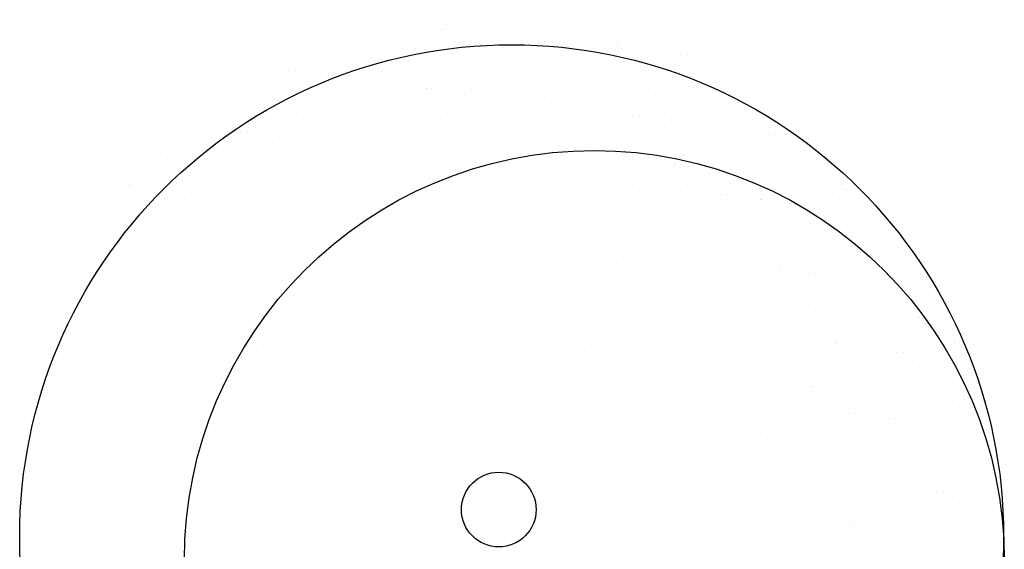
# Model space of a CAD drawing. Extents: x 2288615 to 4597412, y 5032172 to 10071280.
# Drawn here: x 2297609 to 2297619, y 5032842 to 5032847 of the extents above; entities that cross this region are included whole.
import ezdxf

# ---------------------------------------------------------------- set-up
doc = ezdxf.new("R2010")
doc.units = 0
doc.header["$MEASUREMENT"] = 0
doc.linetypes.add('C', pattern=[10, 5, 5])
for name, color, linetype in [('0_PROGETTO', 2, 'CONTINUOUS'), ('5F6', 12, 'C'), ('PROGETTO', 132, 'CONTINUOUS')]:
    doc.layers.add(name, color=color, linetype=linetype)

msp = doc.modelspace()

# ---------------------------------------------------------------- linework, layer by layer
at = {"layer": '0_PROGETTO', "color": 0, "linetype": 'ByBlock'}
msp.add_circle((2297614.1116, 5032841.9915, 7.45), 0.3643, dxfattribs=at)
at = {"layer": '5F6', "color": 0, "linetype": 'ByBlock'}
msp.add_circle((2297615.0437, 5032841.4955, 23.29), 4, dxfattribs=at)
at = {"layer": 'PROGETTO', "color": 0, "lineweight": -2}
for p, q in [((2297613.2713, 5032846.7719, 7.45), (2297613.2713, 5032846.7719, 7.45)), ((2297613.5964, 5032846.7293, 7.45), (2297613.5964, 5032846.7293, 7.45)), ((2297614.581, 5032846.7583, 7.45), (2297614.581, 5032846.7583, 7.45)), ((2297612.7684, 5032846.6184, 7.45), (2297612.7684, 5032846.6184, 7.45)), ((2297613.5676, 5032846.6748, 7.45), (2297613.5676, 5032846.6748, 7.45)), ((2297613.8806, 5032846.692, 7.45), (2297613.8806, 5032846.692, 7.45)), ((2297613.9408, 5032846.6841, 7.45), (2297613.9408, 5032846.6841, 7.45)), ((2297613.9652, 5032846.6176, 7.45), (2297613.9652, 5032846.6176, 7.45)), ((2297614.266, 5032846.6415, 7.45), (2297614.266, 5032846.6415, 7.45)), ((2297615.162, 5032846.6169, 7.45), (2297615.162, 5032846.6169, 7.45)), ((2297615.3492, 5032846.6169, 7.45), (2297615.3492, 5032846.6169, 7.45)), ((2297612.5542, 5032846.5912, 7.45), (2297612.5542, 5032846.5912, 7.45)), ((2297613.1604, 5032846.5961, 7.45), (2297613.1604, 5032846.5961, 7.45)), ((2297613.5106, 5032846.5096, 7.45), (2297613.5106, 5032846.5096, 7.45)), ((2297613.5601, 5032846.5982, 7.45), (2297613.5601, 5032846.5982, 7.45)), ((2297613.9473, 5032846.529, 7.45), (2297613.9473, 5032846.529, 7.45)), ((2297614.0687, 5032846.5343, 7.45), (2297614.0687, 5032846.5343, 7.45)), ((2297614.3358, 5032846.5334, 7.45), (2297614.3358, 5032846.5334, 7.45)), ((2297614.3572, 5032846.5954, 7.45), (2297614.3572, 5032846.5954, 7.45)), ((2297614.5501, 5032846.6043, 7.45), (2297614.5501, 5032846.6043, 7.45)), ((2297614.6103, 5032846.5964, 7.45), (2297614.6103, 5032846.5964, 7.45)), ((2297614.6389, 5032846.5595, 7.45), (2297614.6389, 5032846.5595, 7.45)), ((2297614.7569, 5032846.5974, 7.45), (2297614.7569, 5032846.5974, 7.45)), ((2297614.9355, 5032846.5538, 7.45), (2297614.9355, 5032846.5538, 7.45)), ((2297615.0757, 5032846.5789, 7.45), (2297615.0757, 5032846.5789, 7.45)), ((2297615.197, 5032846.5842, 7.45), (2297615.197, 5032846.5842, 7.45)), ((2297615.2196, 5032846.5165, 7.45), (2297615.2196, 5032846.5165, 7.45)), ((2297615.2552, 5032846.5307, 7.45), (2297615.2552, 5032846.5307, 7.45)), ((2297615.554, 5032846.5946, 7.45), (2297615.554, 5032846.5946, 7.45)), ((2297612.3822, 5032846.4597, 7.45), (2297612.3822, 5032846.4597, 7.45)), ((2297612.819, 5032846.479, 7.45), (2297612.819, 5032846.479, 7.45)), ((2297612.9403, 5032846.4844, 7.45), (2297612.9403, 5032846.4844, 7.45)), ((2297613.3224, 5032846.4498, 7.45), (2297613.3224, 5032846.4498, 7.45)), ((2297614.2418, 5032846.4472, 7.45), (2297614.2418, 5032846.4472, 7.45)), ((2297615.2799, 5032846.5086, 7.45), (2297615.2799, 5032846.5086, 7.45)), ((2297615.605, 5032846.466, 7.45), (2297615.605, 5032846.466, 7.45)), ((2297615.8892, 5032846.4288, 7.45), (2297615.8892, 5032846.4288, 7.45)), ((2297615.9494, 5032846.4209, 7.45), (2297615.9494, 5032846.4209, 7.45)), ((2297612.309, 5032846.3663, 7.45), (2297612.309, 5032846.3663, 7.45)), ((2297613.2285, 5032846.3636, 7.45), (2297613.2285, 5032846.3636, 7.45)), ((2297615.1085, 5032846.3961, 7.45), (2297615.1085, 5032846.3961, 7.45)), ((2297611.8528, 5032846.2447, 7.45), (2297611.8528, 5032846.2447, 7.45)), ((2297612.0661, 5032846.2738, 7.45), (2297612.0661, 5032846.2738, 7.45)), ((2297612.1263, 5032846.2659, 7.45), (2297612.1263, 5032846.2659, 7.45)), ((2297612.2151, 5032846.28, 7.45), (2297612.2151, 5032846.28, 7.45)), ((2297612.2448, 5032846.2224, 7.45), (2297612.2448, 5032846.2224, 7.45)), ((2297612.4514, 5032846.2233, 7.45), (2297612.4514, 5032846.2233, 7.45)), ((2297612.6445, 5032846.2245, 7.45), (2297612.6445, 5032846.2245, 7.45)), ((2297613.0496, 5032846.244, 7.45), (2297613.0496, 5032846.244, 7.45)), ((2297613.0817, 5032846.229, 7.45), (2297613.0817, 5032846.229, 7.45)), ((2297613.4416, 5032846.2217, 7.45), (2297613.4416, 5032846.2217, 7.45)), ((2297613.8413, 5032846.2238, 7.45), (2297613.8413, 5032846.2238, 7.45)), ((2297614.0951, 5032846.3125, 7.45), (2297614.0951, 5032846.3125, 7.45)), ((2297614.2464, 5032846.2432, 7.45), (2297614.2464, 5032846.2432, 7.45)), ((2297615.038, 5032846.223, 7.45), (2297615.038, 5032846.223, 7.45)), ((2297615.4432, 5032846.2425, 7.45), (2297615.4432, 5032846.2425, 7.45)), ((2297615.8767, 5032846.2547, 7.45), (2297615.8767, 5032846.2547, 7.45)), ((2297616.2348, 5032846.2223, 7.45), (2297616.2348, 5032846.2223, 7.45)), ((2297616.277, 5032846.2241, 7.45), (2297616.277, 5032846.2241, 7.45)), ((2297612.0683, 5032846.1454, 7.45), (2297612.0683, 5032846.1454, 7.45)), ((2297612.7356, 5032846.1861, 7.45), (2297612.7356, 5032846.1861, 7.45)), ((2297612.7958, 5032846.1782, 7.45), (2297612.7958, 5032846.1782, 7.45)), ((2297613.1209, 5032846.1356, 7.45), (2297613.1209, 5032846.1356, 7.45)), ((2297614.4571, 5032846.1435, 7.45), (2297614.4571, 5032846.1435, 7.45)), ((2297614.5784, 5032846.1489, 7.45), (2297614.5784, 5032846.1489, 7.45)), ((2297614.6384, 5032846.2209, 7.45), (2297614.6384, 5032846.2209, 7.45)), ((2297614.8633, 5032846.1711, 7.45), (2297614.8633, 5032846.1711, 7.45)), ((2297615.1487, 5032846.1741, 7.45), (2297615.1487, 5032846.1741, 7.45)), ((2297615.5855, 5032846.1935, 7.45), (2297615.5855, 5032846.1935, 7.45)), ((2297615.7068, 5032846.1988, 7.45), (2297615.7068, 5032846.1988, 7.45)), ((2297615.7827, 5032846.1685, 7.45), (2297615.7827, 5032846.1685, 7.45)), ((2297615.8352, 5032846.2202, 7.45), (2297615.8352, 5032846.2202, 7.45)), ((2297612.2004, 5032846.0437, 7.45), (2297612.2004, 5032846.0437, 7.45)), ((2297612.3218, 5032846.0491, 7.45), (2297612.3218, 5032846.0491, 7.45)), ((2297612.892, 5032846.0743, 7.45), (2297612.892, 5032846.0743, 7.45)), ((2297613.3288, 5032846.0936, 7.45), (2297613.3288, 5032846.0936, 7.45)), ((2297613.4051, 5032846.0983, 7.45), (2297613.4051, 5032846.0983, 7.45)), ((2297613.4501, 5032846.099, 7.45), (2297613.4501, 5032846.099, 7.45)), ((2297613.4653, 5032846.0904, 7.45), (2297613.4653, 5032846.0904, 7.45)), ((2297613.7905, 5032846.0478, 7.45), (2297613.7905, 5032846.0478, 7.45)), ((2297613.8499, 5032846.0876, 7.45), (2297613.8499, 5032846.0876, 7.45)), ((2297614.0203, 5032846.1242, 7.45), (2297614.0203, 5032846.1242, 7.45)), ((2297614.7693, 5032846.0849, 7.45), (2297614.7693, 5032846.0849, 7.45)), ((2297615.6359, 5032846.0338, 7.45), (2297615.6359, 5032846.0338, 7.45)), ((2297616.6493, 5032846.1174, 7.45), (2297616.6493, 5032846.1174, 7.45)), ((2297611.7636, 5032846.0244, 7.45), (2297611.7636, 5032846.0244, 7.45)), ((2297612.8365, 5032846.004, 7.45), (2297612.8365, 5032846.004, 7.45)), ((2297613.7559, 5032846.0014, 7.45), (2297613.7559, 5032846.0014, 7.45)), ((2297614.0746, 5032846.0106, 7.45), (2297614.0746, 5032846.0106, 7.45)), ((2297614.1348, 5032846.0027, 7.45), (2297614.1348, 5032846.0027, 7.45)), ((2297614.46, 5032845.9601, 7.45), (2297614.46, 5032845.9601, 7.45)), ((2297614.6225, 5032845.9503, 7.45), (2297614.6225, 5032845.9503, 7.45)), ((2297611.3292, 5032845.8488, 7.45), (2297611.3292, 5032845.8488, 7.45)), ((2297611.7289, 5032845.8508, 7.45), (2297611.7289, 5032845.8508, 7.45)), ((2297611.8231, 5032845.9205, 7.45), (2297611.8231, 5032845.9205, 7.45)), ((2297612.134, 5032845.8703, 7.45), (2297612.134, 5032845.8703, 7.45)), ((2297612.526, 5032845.848, 7.45), (2297612.526, 5032845.848, 7.45)), ((2297612.7425, 5032845.9178, 7.45), (2297612.7425, 5032845.9178, 7.45)), ((2297612.9257, 5032845.8501, 7.45), (2297612.9257, 5032845.8501, 7.45)), ((2297613.3308, 5032845.8695, 7.45), (2297613.3308, 5032845.8695, 7.45)), ((2297613.6091, 5032845.8667, 7.45), (2297613.6091, 5032845.8667, 7.45)), ((2297613.7228, 5032845.8473, 7.45), (2297613.7228, 5032845.8473, 7.45)), ((2297614.1224, 5032845.8493, 7.45), (2297614.1224, 5032845.8493, 7.45)), ((2297614.5276, 5032845.8688, 7.45), (2297614.5276, 5032845.8688, 7.45)), ((2297614.7442, 5032845.9228, 7.45), (2297614.7442, 5032845.9228, 7.45)), ((2297614.8044, 5032845.9149, 7.45), (2297614.8044, 5032845.9149, 7.45)), ((2297614.9196, 5032845.8465, 7.45), (2297614.9196, 5032845.8465, 7.45)), ((2297615.1295, 5032845.8723, 7.45), (2297615.1295, 5032845.8723, 7.45)), ((2297615.3192, 5032845.8486, 7.45), (2297615.3192, 5032845.8486, 7.45)), ((2297615.7244, 5032845.868, 7.45), (2297615.7244, 5032845.868, 7.45)), ((2297616.1164, 5032845.8458, 7.45), (2297616.1164, 5032845.8458, 7.45)), ((2297616.4041, 5032845.8924, 7.45), (2297616.4041, 5032845.8924, 7.45)), ((2297616.516, 5032845.8478, 7.45), (2297616.516, 5032845.8478, 7.45)), ((2297616.7868, 5032845.8386, 7.45), (2297616.7868, 5032845.8386, 7.45)), ((2297616.9212, 5032845.8673, 7.45), (2297616.9212, 5032845.8673, 7.45)), ((2297611.7291, 5032845.8342, 7.45), (2297611.7291, 5032845.8342, 7.45)), ((2297612.5957, 5032845.7832, 7.45), (2297612.5957, 5032845.7832, 7.45)), ((2297614.9669, 5032845.7581, 7.45), (2297614.9669, 5032845.7581, 7.45)), ((2297615.0882, 5032845.7635, 7.45), (2297615.0882, 5032845.7635, 7.45)), ((2297615.3907, 5032845.8089, 7.45), (2297615.3907, 5032845.8089, 7.45)), ((2297615.4137, 5032845.8351, 7.45), (2297615.4137, 5032845.8351, 7.45)), ((2297615.4739, 5032845.8272, 7.45), (2297615.4739, 5032845.8272, 7.45)), ((2297615.6585, 5032845.7887, 7.45), (2297615.6585, 5032845.7887, 7.45)), ((2297615.799, 5032845.7846, 7.45), (2297615.799, 5032845.7846, 7.45)), ((2297616.0832, 5032845.7473, 7.45), (2297616.0832, 5032845.7473, 7.45)), ((2297616.0952, 5032845.808, 7.45), (2297616.0952, 5032845.808, 7.45)), ((2297616.2166, 5032845.8134, 7.45), (2297616.2166, 5032845.8134, 7.45)), ((2297616.3102, 5032845.8062, 7.45), (2297616.3102, 5032845.8062, 7.45)), ((2297617.1768, 5032845.7551, 7.45), (2297617.1768, 5032845.7551, 7.45)), ((2297611.3064, 5032845.7173, 7.45), (2297611.3064, 5032845.7173, 7.45)), ((2297611.5824, 5032845.6996, 7.45), (2297611.5824, 5032845.6996, 7.45)), ((2297611.5906, 5032845.6801, 7.45), (2297611.5906, 5032845.6801, 7.45)), ((2297611.6508, 5032845.6722, 7.45), (2297611.6508, 5032845.6722, 7.45)), ((2297614.3773, 5032845.7253, 7.45), (2297614.3773, 5032845.7253, 7.45)), ((2297614.5301, 5032845.7388, 7.45), (2297614.5301, 5032845.7388, 7.45)), ((2297615.2968, 5032845.7227, 7.45), (2297615.2968, 5032845.7227, 7.45)), ((2297616.1434, 5032845.7394, 7.45), (2297616.1434, 5032845.7394, 7.45)), ((2297616.1634, 5032845.6716, 7.45), (2297616.1634, 5032845.6716, 7.45)), ((2297616.4685, 5032845.6968, 7.45), (2297616.4685, 5032845.6968, 7.45)), ((2297616.7527, 5032845.6596, 7.45), (2297616.7527, 5032845.6596, 7.45)), ((2297616.8129, 5032845.6517, 7.45), (2297616.8129, 5032845.6517, 7.45)), ((2297611.1451, 5032845.589, 7.45), (2297611.1451, 5032845.589, 7.45)), ((2297611.5819, 5032845.6084, 7.45), (2297611.5819, 5032845.6084, 7.45)), ((2297611.7032, 5032845.6137, 7.45), (2297611.7032, 5032845.6137, 7.45)), ((2297611.9759, 5032845.6296, 7.45), (2297611.9759, 5032845.6296, 7.45)), ((2297612.2601, 5032845.5924, 7.45), (2297612.2601, 5032845.5924, 7.45)), ((2297612.2734, 5032845.639, 7.45), (2297612.2734, 5032845.639, 7.45)), ((2297614.2834, 5032845.6391, 7.45), (2297614.2834, 5032845.6391, 7.45)), ((2297615.15, 5032845.588, 7.45), (2297615.15, 5032845.588, 7.45)), ((2297617.138, 5032845.6091, 7.45), (2297617.138, 5032845.6091, 7.45)), ((2297610.8133, 5032845.4771, 7.45), (2297610.8133, 5032845.4771, 7.45)), ((2297611.2184, 5032845.4966, 7.45), (2297611.2184, 5032845.4966, 7.45)), ((2297611.3371, 5032845.4747, 7.45), (2297611.3371, 5032845.4747, 7.45)), ((2297611.6104, 5032845.4743, 7.45), (2297611.6104, 5032845.4743, 7.45)), ((2297612.2566, 5032845.472, 7.45), (2297612.2566, 5032845.472, 7.45)), ((2297614.7264, 5032845.5002, 7.45), (2297614.7264, 5032845.5002, 7.45)), ((2297615.2008, 5032845.4721, 7.45), (2297615.2008, 5032845.4721, 7.45)), ((2297615.6004, 5032845.4742, 7.45), (2297615.6004, 5032845.4742, 7.45)), ((2297616.0056, 5032845.4936, 7.45), (2297616.0056, 5032845.4936, 7.45)), ((2297616.3976, 5032845.4713, 7.45), (2297616.3976, 5032845.4713, 7.45)), ((2297616.7972, 5032845.4734, 7.45), (2297616.7972, 5032845.4734, 7.45)), ((2297616.9316, 5032845.5302, 7.45), (2297616.9316, 5032845.5302, 7.45)), ((2297617.2023, 5032845.4929, 7.45), (2297617.2023, 5032845.4929, 7.45)), ((2297617.2966, 5032845.4532, 7.45), (2297617.2966, 5032845.4532, 7.45)), ((2297611.2432, 5032845.3884, 7.45), (2297611.2432, 5032845.3884, 7.45)), ((2297612.4697, 5032845.4003, 7.45), (2297612.4697, 5032845.4003, 7.45)), ((2297613.3433, 5032845.439, 7.45), (2297613.3433, 5032845.439, 7.45)), ((2297613.5859, 5032845.4497, 7.45), (2297613.5859, 5032845.4497, 7.45)), ((2297613.9898, 5032845.3698, 7.45), (2297613.9898, 5032845.3698, 7.45)), ((2297615.4767, 5032845.3727, 7.45), (2297615.4767, 5032845.3727, 7.45)), ((2297615.598, 5032845.3781, 7.45), (2297615.598, 5032845.3781, 7.45)), ((2297615.8242, 5032845.3604, 7.45), (2297615.8242, 5032845.3604, 7.45)), ((2297615.9182, 5032845.4466, 7.45), (2297615.9182, 5032845.4466, 7.45)), ((2297616.1682, 5032845.4033, 7.45), (2297616.1682, 5032845.4033, 7.45)), ((2297616.605, 5032845.4226, 7.45), (2297616.605, 5032845.4226, 7.45)), ((2297616.7263, 5032845.428, 7.45), (2297616.7263, 5032845.428, 7.45)), ((2297616.8376, 5032845.444, 7.45), (2297616.8376, 5032845.444, 7.45)), ((2297616.6909, 5032845.3093, 7.45), (2297616.6909, 5032845.3093, 7.45)), ((2297610.4456, 5032845.1741, 7.45), (2297610.4456, 5032845.1741, 7.45)), ((2297610.5058, 5032845.1663, 7.45), (2297610.5058, 5032845.1663, 7.45)), ((2297610.9633, 5032845.173, 7.45), (2297610.9633, 5032845.173, 7.45)), ((2297611.0846, 5032845.1784, 7.45), (2297611.0846, 5032845.1784, 7.45)), ((2297611.0964, 5032845.2538, 7.45), (2297611.0964, 5032845.2538, 7.45)), ((2297611.963, 5032845.2027, 7.45), (2297611.963, 5032845.2027, 7.45)), ((2297612.0702, 5032845.1648, 7.45), (2297612.0702, 5032845.1648, 7.45)), ((2297615.6775, 5032845.2258, 7.45), (2297615.6775, 5032845.2258, 7.45)), ((2297617.459, 5032845.1679, 7.45), (2297617.459, 5032845.1679, 7.45)), ((2297610.5265, 5032845.1537, 7.45), (2297610.5265, 5032845.1537, 7.45)), ((2297610.6948, 5032845.1006, 7.45), (2297610.6948, 5032845.1006, 7.45)), ((2297610.8309, 5032845.1236, 7.45), (2297610.8309, 5032845.1236, 7.45)), ((2297611.0944, 5032845.1027, 7.45), (2297611.0944, 5032845.1027, 7.45)), ((2297611.1151, 5032845.0864, 7.45), (2297611.1151, 5032845.0864, 7.45)), ((2297611.1753, 5032845.0785, 7.45), (2297611.1753, 5032845.0785, 7.45)), ((2297611.4941, 5032845.1048, 7.45), (2297611.4941, 5032845.1048, 7.45)), ((2297612.3044, 5032845.1437, 7.45), (2297612.3044, 5032845.1437, 7.45)), ((2297612.6386, 5032845.0903, 7.45), (2297612.6386, 5032845.0903, 7.45)), ((2297612.759, 5032845.0745, 7.45), (2297612.759, 5032845.0745, 7.45)), ((2297613.0884, 5032845.0991, 7.45), (2297613.0884, 5032845.0991, 7.45)), ((2297613.8877, 5032845.1033, 7.45), (2297613.8877, 5032845.1033, 7.45)), ((2297614.6979, 5032845.1422, 7.45), (2297614.6979, 5032845.1422, 7.45)), ((2297615.482, 5032845.0977, 7.45), (2297615.482, 5032845.0977, 7.45)), ((2297615.5262, 5032845.087, 7.45), (2297615.5262, 5032845.087, 7.45)), ((2297615.8816, 5032845.0997, 7.45), (2297615.8816, 5032845.0997, 7.45)), ((2297615.993, 5032845.1031, 7.45), (2297615.993, 5032845.1031, 7.45)), ((2297616.2867, 5032845.1192, 7.45), (2297616.2867, 5032845.1192, 7.45)), ((2297616.4456, 5032845.0844, 7.45), (2297616.4456, 5032845.0844, 7.45)), ((2297616.6787, 5032845.0969, 7.45), (2297616.6787, 5032845.0969, 7.45)), ((2297617.0784, 5032845.099, 7.45), (2297617.0784, 5032845.099, 7.45)), ((2297617.3651, 5032845.0817, 7.45), (2297617.3651, 5032845.0817, 7.45)), ((2297617.4835, 5032845.1184, 7.45), (2297617.4835, 5032845.1184, 7.45)), ((2297610.8512, 5032845.0289, 7.45), (2297610.8512, 5032845.0289, 7.45)), ((2297613.4092, 5032844.9893, 7.45), (2297613.4092, 5032844.9893, 7.45)), ((2297616.1078, 5032844.9927, 7.45), (2297616.1078, 5032844.9927, 7.45)), ((2297616.2772, 5032845.0659, 7.45), (2297616.2772, 5032845.0659, 7.45)), ((2297616.3374, 5032845.058, 7.45), (2297616.3374, 5032845.058, 7.45)), ((2297616.3517, 5032844.9982, 7.45), (2297616.3517, 5032844.9982, 7.45)), ((2297616.6625, 5032845.0154, 7.45), (2297616.6625, 5032845.0154, 7.45)), ((2297616.678, 5032845.0179, 7.45), (2297616.678, 5032845.0179, 7.45)), ((2297616.9467, 5032844.9781, 7.45), (2297616.9467, 5032844.9781, 7.45)), ((2297617.1148, 5032845.0372, 7.45), (2297617.1148, 5032845.0372, 7.45)), ((2297617.2361, 5032845.0426, 7.45), (2297617.2361, 5032845.0426, 7.45)), ((2297617.8063, 5032845.0678, 7.45), (2297617.8063, 5032845.0678, 7.45)), ((2297610.7572, 5032844.9426, 7.45), (2297610.7572, 5032844.9426, 7.45)), ((2297613.4994, 5032844.9199, 7.45), (2297613.4994, 5032844.9199, 7.45)), ((2297613.9776, 5032844.9148, 7.45), (2297613.9776, 5032844.9148, 7.45)), ((2297614.098, 5032844.899, 7.45), (2297614.098, 5032844.899, 7.45)), ((2297615.3383, 5032844.9146, 7.45), (2297615.3383, 5032844.9146, 7.45)), ((2297617.0069, 5032844.9702, 7.45), (2297617.0069, 5032844.9702, 7.45)), ((2297617.2183, 5032844.9471, 7.45), (2297617.2183, 5032844.9471, 7.45)), ((2297617.332, 5032844.9276, 7.45), (2297617.332, 5032844.9276, 7.45)), ((2297617.6162, 5032844.8904, 7.45), (2297617.6162, 5032844.8904, 7.45)), ((2297617.6764, 5032844.8825, 7.45), (2297617.6764, 5032844.8825, 7.45)), ((2297610.6105, 5032844.808, 7.45), (2297610.6105, 5032844.808, 7.45)), ((2297614.7482, 5032844.8138, 7.45), (2297614.7482, 5032844.8138, 7.45)), ((2297616.2049, 5032844.8635, 7.45), (2297616.2049, 5032844.8635, 7.45)), ((2297617.9865, 5032844.8057, 7.45), (2297617.9865, 5032844.8057, 7.45)), ((2297618.0016, 5032844.8399, 7.45), (2297618.0016, 5032844.8399, 7.45)), ((2297610.1788, 5032844.729, 7.45), (2297610.1788, 5032844.729, 7.45)), ((2297610.3447, 5032844.7377, 7.45), (2297610.3447, 5032844.7377, 7.45)), ((2297610.4661, 5032844.743, 7.45), (2297610.4661, 5032844.743, 7.45)), ((2297610.584, 5032844.7485, 7.45), (2297610.584, 5032844.7485, 7.45)), ((2297611.4726, 5032844.7528, 7.45), (2297611.4726, 5032844.7528, 7.45)), ((2297613.3115, 5032844.7475, 7.45), (2297613.3115, 5032844.7475, 7.45)), ((2297615.3166, 5032844.7393, 7.45), (2297615.3166, 5032844.7393, 7.45)), ((2297615.437, 5032844.7235, 7.45), (2297615.437, 5032844.7235, 7.45)), ((2297615.746, 5032844.7294, 7.45), (2297615.746, 5032844.7294, 7.45)), ((2297616.5679, 5032844.7447, 7.45), (2297616.5679, 5032844.7447, 7.45)), ((2297616.9599, 5032844.7225, 7.45), (2297616.9599, 5032844.7225, 7.45)), ((2297616.9731, 5032844.7221, 7.45), (2297616.9731, 5032844.7221, 7.45)), ((2297617.3596, 5032844.7245, 7.45), (2297617.3596, 5032844.7245, 7.45)), ((2297617.7647, 5032844.744, 7.45), (2297617.7647, 5032844.744, 7.45)), ((2297617.8925, 5032844.7195, 7.45), (2297617.8925, 5032844.7195, 7.45)), ((2297613.4893, 5032844.6295, 7.45), (2297613.4893, 5032844.6295, 7.45)), ((2297614.3628, 5032844.6682, 7.45), (2297614.3628, 5032844.6682, 7.45)), ((2297614.6055, 5032844.6789, 7.45), (2297614.6055, 5032844.6789, 7.45)), ((2297615.0447, 5032844.6453, 7.45), (2297615.0447, 5032844.6453, 7.45)), ((2297616.0873, 5032844.6383, 7.45), (2297616.0873, 5032844.6383, 7.45)), ((2297616.4962, 5032844.6019, 7.45), (2297616.4962, 5032844.6019, 7.45)), ((2297616.6175, 5032844.6072, 7.45), (2297616.6175, 5032844.6072, 7.45)), ((2297616.8791, 5032844.6359, 7.45), (2297616.8791, 5032844.6359, 7.45)), ((2297617.1878, 5032844.6325, 7.45), (2297617.1878, 5032844.6325, 7.45)), ((2297617.6246, 5032844.6518, 7.45), (2297617.6246, 5032844.6518, 7.45)), ((2297617.7459, 5032844.6572, 7.45), (2297617.7459, 5032844.6572, 7.45)), ((2297610.0303, 5032844.5725, 7.45), (2297610.0303, 5032844.5725, 7.45)), ((2297610.2713, 5032844.4968, 7.45), (2297610.2713, 5032844.4968, 7.45)), ((2297610.3554, 5032844.5299, 7.45), (2297610.3554, 5032844.5299, 7.45)), ((2297610.3653, 5032844.5831, 7.45), (2297610.3653, 5032844.5831, 7.45)), ((2297611.2326, 5032844.5297, 7.45), (2297611.2326, 5032844.5297, 7.45)), ((2297611.2847, 5032844.5804, 7.45), (2297611.2847, 5032844.5804, 7.45)), ((2297612.1062, 5032844.5683, 7.45), (2297612.1062, 5032844.5683, 7.45)), ((2297612.3488, 5032844.5791, 7.45), (2297612.3488, 5032844.5791, 7.45)), ((2297616.7324, 5032844.5013, 7.45), (2297616.7324, 5032844.5013, 7.45)), ((2297617.7458, 5032844.5849, 7.45), (2297617.7458, 5032844.5849, 7.45)), ((2297610.4732, 5032844.3963, 7.45), (2297610.4732, 5032844.3963, 7.45)), ((2297613.018, 5032844.4782, 7.45), (2297613.018, 5032844.4782, 7.45)), ((2297609.8475, 5032844.3077, 7.45), (2297609.8475, 5032844.3077, 7.45)), ((2297610.0604, 5032844.3525, 7.45), (2297610.0604, 5032844.3525, 7.45)), ((2297610.1245, 5032844.3622, 7.45), (2297610.1245, 5032844.3622, 7.45)), ((2297610.9912, 5032844.3111, 7.45), (2297610.9912, 5032844.3111, 7.45)), ((2297611.2572, 5032844.3518, 7.45), (2297611.2572, 5032844.3518, 7.45)), ((2297612.0565, 5032844.3559, 7.45), (2297612.0565, 5032844.3559, 7.45)), ((2297612.8667, 5032844.3948, 7.45), (2297612.8667, 5032844.3948, 7.45)), ((2297613.6508, 5032844.3503, 7.45), (2297613.6508, 5032844.3503, 7.45)), ((2297614.4501, 5032844.3544, 7.45), (2297614.4501, 5032844.3544, 7.45)), ((2297615.2603, 5032844.3933, 7.45), (2297615.2603, 5032844.3933, 7.45)), ((2297616.0443, 5032844.3488, 7.45), (2297616.0443, 5032844.3488, 7.45)), ((2297616.5811, 5032844.3626, 7.45), (2297616.5811, 5032844.3626, 7.45)), ((2297616.8491, 5032844.3703, 7.45), (2297616.8491, 5032844.3703, 7.45)), ((2297616.8565, 5032844.3339, 7.45), (2297616.8565, 5032844.3339, 7.45)), ((2297617.2411, 5032844.348, 7.45), (2297617.2411, 5032844.348, 7.45)), ((2297617.5006, 5032844.3599, 7.45), (2297617.5006, 5032844.3599, 7.45)), ((2297617.6408, 5032844.3501, 7.45), (2297617.6408, 5032844.3501, 7.45)), ((2297618.0459, 5032844.3696, 7.45), (2297618.0459, 5032844.3696, 7.45)), ((2297617.006, 5032844.2165, 7.45), (2297617.006, 5032844.2165, 7.45)), ((2297617.1273, 5032844.2218, 7.45), (2297617.1273, 5032844.2218, 7.45)), ((2297617.1407, 5032844.2967, 7.45), (2297617.1407, 5032844.2967, 7.45)), ((2297617.2009, 5032844.2888, 7.45), (2297617.2009, 5032844.2888, 7.45)), ((2297617.4066, 5032844.2737, 7.45), (2297617.4066, 5032844.2737, 7.45)), ((2297617.5261, 5032844.2462, 7.45), (2297617.5261, 5032844.2462, 7.45)), ((2297617.6976, 5032844.247, 7.45), (2297617.6976, 5032844.247, 7.45)), ((2297617.8102, 5032844.2089, 7.45), (2297617.8102, 5032844.2089, 7.45)), ((2297618.1343, 5032844.2664, 7.45), (2297618.1343, 5032844.2664, 7.45)), ((2297618.2557, 5032844.2717, 7.45), (2297618.2557, 5032844.2717, 7.45)), ((2297618.2732, 5032844.2226, 7.45), (2297618.2732, 5032844.2226, 7.45)), ((2297609.8793, 5032844.1373, 7.45), (2297609.8793, 5032844.1373, 7.45)), ((2297614.5543, 5032844.1954, 7.45), (2297614.5543, 5032844.1954, 7.45)), ((2297616.3932, 5032844.1901, 7.45), (2297616.3932, 5032844.1901, 7.45)), ((2297617.2598, 5032844.1391, 7.45), (2297617.2598, 5032844.1391, 7.45)), ((2297617.8704, 5032844.201, 7.45), (2297617.8704, 5032844.201, 7.45)), ((2297618.1956, 5032844.1584, 7.45), (2297618.1956, 5032844.1584, 7.45)), ((2297609.7854, 5032844.051, 7.45), (2297609.7854, 5032844.051, 7.45)), ((2297610.3485, 5032844.0784, 7.45), (2297610.3485, 5032844.0784, 7.45)), ((2297610.469, 5032844.0626, 7.45), (2297610.469, 5032844.0626, 7.45)), ((2297612.5275, 5032844.0283, 7.45), (2297612.5275, 5032844.0283, 7.45)), ((2297614.3664, 5032844.023, 7.45), (2297614.3664, 5032844.023, 7.45)), ((2297609.8799, 5032843.9362, 7.45), (2297609.8799, 5032843.9362, 7.45)), ((2297609.9496, 5032844.0003, 7.45), (2297609.9496, 5032844.0003, 7.45)), ((2297611.1192, 5032843.9774, 7.45), (2297611.1192, 5032843.9774, 7.45)), ((2297616.0997, 5032843.9209, 7.45), (2297616.0997, 5032843.9209, 7.45)), ((2297616.7655, 5032843.9585, 7.45), (2297616.7655, 5032843.9585, 7.45)), ((2297617.1303, 5032843.9959, 7.45), (2297617.1303, 5032843.9959, 7.45)), ((2297617.5223, 5032843.9736, 7.45), (2297617.5223, 5032843.9736, 7.45)), ((2297617.922, 5032843.9757, 7.45), (2297617.922, 5032843.9757, 7.45)), ((2297618.028, 5032843.9977, 7.45), (2297618.028, 5032843.9977, 7.45)), ((2297618.3271, 5032843.9951, 7.45), (2297618.3271, 5032843.9951, 7.45)), ((2297609.7992, 5032843.8976, 7.45), (2297609.7992, 5032843.8976, 7.45)), ((2297610.5007, 5032843.8612, 7.45), (2297610.5007, 5032843.8612, 7.45)), ((2297611.6876, 5032843.9029, 7.45), (2297611.6876, 5032843.9029, 7.45)), ((2297611.808, 5032843.8871, 7.45), (2297611.808, 5032843.8871, 7.45)), ((2297612.3396, 5032843.8559, 7.45), (2297612.3396, 5032843.8559, 7.45)), ((2297614.5088, 5032843.8587, 7.45), (2297614.5088, 5032843.8587, 7.45)), ((2297615.3824, 5032843.8973, 7.45), (2297615.3824, 5032843.8973, 7.45)), ((2297615.625, 5032843.9081, 7.45), (2297615.625, 5032843.9081, 7.45)), ((2297617.5158, 5032843.831, 7.45), (2297617.5158, 5032843.831, 7.45)), ((2297617.6371, 5032843.8364, 7.45), (2297617.6371, 5032843.8364, 7.45)), ((2297617.934, 5032843.9115, 7.45), (2297617.934, 5032843.9115, 7.45)), ((2297618.2073, 5032843.8616, 7.45), (2297618.2073, 5032843.8616, 7.45)), ((2297612.2522, 5032843.7588, 7.45), (2297612.2522, 5032843.7588, 7.45)), ((2297612.4582, 5032843.8019, 7.45), (2297612.4582, 5032843.8019, 7.45)), ((2297613.0266, 5032843.7274, 7.45), (2297613.0266, 5032843.7274, 7.45)), ((2297613.1257, 5032843.7975, 7.45), (2297613.1257, 5032843.7975, 7.45)), ((2297613.3684, 5032843.8082, 7.45), (2297613.3684, 5032843.8082, 7.45)), ((2297614.0729, 5032843.7537, 7.45), (2297614.0729, 5032843.7537, 7.45)), ((2297617.7873, 5032843.7768, 7.45), (2297617.7873, 5032843.7768, 7.45)), ((2297609.9955, 5032843.659, 7.45), (2297609.9955, 5032843.659, 7.45)), ((2297610.3128, 5032843.6888, 7.45), (2297610.3128, 5032843.6888, 7.45)), ((2297610.869, 5032843.6976, 7.45), (2297610.869, 5032843.6976, 7.45)), ((2297611.0355, 5032843.6474, 7.45), (2297611.0355, 5032843.6474, 7.45)), ((2297611.1117, 5032843.7084, 7.45), (2297611.1117, 5032843.7084, 7.45)), ((2297613.147, 5032843.7116, 7.45), (2297613.147, 5032843.7116, 7.45)), ((2297613.4291, 5032843.6459, 7.45), (2297613.4291, 5032843.6459, 7.45)), ((2297615.8227, 5032843.6444, 7.45), (2297615.8227, 5032843.6444, 7.45)), ((2297618.5555, 5032843.6354, 7.45), (2297618.5555, 5032843.6354, 7.45)), ((2297609.8256, 5032843.6065, 7.45), (2297609.8256, 5032843.6065, 7.45)), ((2297610.2253, 5032843.6085, 7.45), (2297610.2253, 5032843.6085, 7.45)), ((2297611.8196, 5032843.6029, 7.45), (2297611.8196, 5032843.6029, 7.45)), ((2297612.0461, 5032843.5866, 7.45), (2297612.0461, 5032843.5866, 7.45)), ((2297612.6189, 5032843.607, 7.45), (2297612.6189, 5032843.607, 7.45)), ((2297613.7973, 5032843.6264, 7.45), (2297613.7973, 5032843.6264, 7.45)), ((2297614.2131, 5032843.6014, 7.45), (2297614.2131, 5032843.6014, 7.45)), ((2297614.3656, 5032843.5519, 7.45), (2297614.3656, 5032843.5519, 7.45)), ((2297614.486, 5032843.5361, 7.45), (2297614.486, 5032843.5361, 7.45)), ((2297615.0125, 5032843.6056, 7.45), (2297615.0125, 5032843.6056, 7.45)), ((2297616.6067, 5032843.5999, 7.45), (2297616.6067, 5032843.5999, 7.45)), ((2297617.3347, 5032843.6152, 7.45), (2297617.3347, 5032843.6152, 7.45)), ((2297617.395, 5032843.6073, 7.45), (2297617.395, 5032843.6073, 7.45)), ((2297617.4115, 5032843.6214, 7.45), (2297617.4115, 5032843.6214, 7.45)), ((2297617.5421, 5032843.5519, 7.45), (2297617.5421, 5032843.5519, 7.45)), ((2297617.7201, 5032843.5647, 7.45), (2297617.7201, 5032843.5647, 7.45)), ((2297617.8035, 5032843.5992, 7.45), (2297617.8035, 5032843.5992, 7.45)), ((2297618.2032, 5032843.6012, 7.45), (2297618.2032, 5032843.6012, 7.45)), ((2297618.4615, 5032843.5492, 7.45), (2297618.4615, 5032843.5492, 7.45)), ((2297618.6083, 5032843.6207, 7.45), (2297618.6083, 5032843.6207, 7.45)), ((2297609.6174, 5032843.4816, 7.45), (2297609.6174, 5032843.4816, 7.45)), ((2297609.7387, 5032843.487, 7.45), (2297609.7387, 5032843.487, 7.45)), ((2297615.1363, 5032843.4509, 7.45), (2297615.1363, 5032843.4509, 7.45)), ((2297615.6092, 5032843.4709, 7.45), (2297615.6092, 5032843.4709, 7.45)), ((2297617.4481, 5032843.4657, 7.45), (2297617.4481, 5032843.4657, 7.45)), ((2297618.0043, 5032843.5275, 7.45), (2297618.0043, 5032843.5275, 7.45)), ((2297618.0256, 5032843.4456, 7.45), (2297618.0256, 5032843.4456, 7.45)), ((2297618.0645, 5032843.5196, 7.45), (2297618.0645, 5032843.5196, 7.45)), ((2297618.1469, 5032843.451, 7.45), (2297618.1469, 5032843.451, 7.45)), ((2297618.3896, 5032843.477, 7.45), (2297618.3896, 5032843.477, 7.45)), ((2297618.6738, 5032843.4397, 7.45), (2297618.6738, 5032843.4397, 7.45)), ((2297618.7171, 5032843.4762, 7.45), (2297618.7171, 5032843.4762, 7.45)), ((2297610.0193, 5032843.4195, 7.45), (2297610.0193, 5032843.4195, 7.45)), ((2297615.7046, 5032843.3764, 7.45), (2297615.7046, 5032843.3764, 7.45)), ((2297615.8251, 5032843.3606, 7.45), (2297615.8251, 5032843.3606, 7.45)), ((2297617.5888, 5032843.4263, 7.45), (2297617.5888, 5032843.4263, 7.45)), ((2297618.3147, 5032843.4146, 7.45), (2297618.3147, 5032843.4146, 7.45)), ((2297618.734, 5032843.4318, 7.45), (2297618.734, 5032843.4318, 7.45)), ((2297609.6886, 5032843.3053, 7.45), (2297609.6886, 5032843.3053, 7.45)), ((2297613.5825, 5032843.3038, 7.45), (2297613.5825, 5032843.3038, 7.45)), ((2297615.4213, 5032843.2985, 7.45), (2297615.4213, 5032843.2985, 7.45)), ((2297616.4753, 5032843.2754, 7.45), (2297616.4753, 5032843.2754, 7.45)), ((2297617.6927, 5032843.247, 7.45), (2297617.6927, 5032843.247, 7.45)), ((2297617.0437, 5032843.2009, 7.45), (2297617.0437, 5032843.2009, 7.45)), ((2297617.1546, 5032843.1964, 7.45), (2297617.1546, 5032843.1964, 7.45)), ((2297617.1641, 5032843.1851, 7.45), (2297617.1641, 5032843.1851, 7.45)), ((2297618.0695, 5032843.1896, 7.45), (2297618.0695, 5032843.1896, 7.45)), ((2297618.0847, 5032843.2247, 7.45), (2297618.0847, 5032843.2247, 7.45)), ((2297618.4844, 5032843.2268, 7.45), (2297618.4844, 5032843.2268, 7.45)), ((2297611.5557, 5032843.1367, 7.45), (2297611.5557, 5032843.1367, 7.45)), ((2297613.3945, 5032843.1314, 7.45), (2297613.3945, 5032843.1314, 7.45)), ((2297615.5284, 5032843.0878, 7.45), (2297615.5284, 5032843.0878, 7.45)), ((2297616.4019, 5032843.1265, 7.45), (2297616.4019, 5032843.1265, 7.45)), ((2297616.6446, 5032843.1372, 7.45), (2297616.6446, 5032843.1372, 7.45)), ((2297617.9756, 5032843.1034, 7.45), (2297617.9756, 5032843.1034, 7.45)), ((2297618.5353, 5032843.0602, 7.45), (2297618.5353, 5032843.0602, 7.45)), ((2297618.6567, 5032843.0656, 7.45), (2297618.6567, 5032843.0656, 7.45)), ((2297618.8422, 5032843.0523, 7.45), (2297618.8422, 5032843.0523, 7.45)), ((2297611.3677, 5032842.9643, 7.45), (2297611.3677, 5032842.9643, 7.45)), ((2297613.2717, 5032842.988, 7.45), (2297613.2717, 5032842.988, 7.45)), ((2297614.1453, 5032843.0267, 7.45), (2297614.1453, 5032843.0267, 7.45)), ((2297614.3879, 5032843.0374, 7.45), (2297614.3879, 5032843.0374, 7.45)), ((2297615.1278, 5032843.0293, 7.45), (2297615.1278, 5032843.0293, 7.45)), ((2297617.5283, 5032843.0156, 7.45), (2297617.5283, 5032843.0156, 7.45)), ((2297617.8288, 5032842.9688, 7.45), (2297617.8288, 5032842.9688, 7.45)), ((2297618.0986, 5032843.0409, 7.45), (2297618.0986, 5032843.0409, 7.45)), ((2297610.7877, 5032842.8597, 7.45), (2297610.7877, 5032842.8597, 7.45)), ((2297611.015, 5032842.8882, 7.45), (2297611.015, 5032842.8882, 7.45)), ((2297612.6467, 5032842.8722, 7.45), (2297612.6467, 5032842.8722, 7.45)), ((2297613.101, 5032842.8621, 7.45), (2297613.101, 5032842.8621, 7.45)), ((2297613.9915, 5032842.8971, 7.45), (2297613.9915, 5032842.8971, 7.45)), ((2297616.3851, 5032842.8956, 7.45), (2297616.3851, 5032842.8956, 7.45)), ((2297617.5288, 5032842.9338, 7.45), (2297617.5288, 5032842.9338, 7.45)), ((2297617.589, 5032842.9259, 7.45), (2297617.589, 5032842.9259, 7.45)), ((2297617.9141, 5032842.8833, 7.45), (2297617.9141, 5032842.8833, 7.45)), ((2297617.9739, 5032842.8726, 7.45), (2297617.9739, 5032842.8726, 7.45)), ((2297609.6319, 5032842.827, 7.45), (2297609.6319, 5032842.827, 7.45)), ((2297609.8745, 5032842.8377, 7.45), (2297609.8745, 5032842.8377, 7.45)), ((2297609.9883, 5032842.8555, 7.45), (2297609.9883, 5032842.8555, 7.45)), ((2297610.1682, 5032842.79, 7.45), (2297610.1682, 5032842.79, 7.45)), ((2297612.3819, 5032842.854, 7.45), (2297612.3819, 5032842.854, 7.45)), ((2297613.1812, 5032842.8582, 7.45), (2297613.1812, 5032842.8582, 7.45)), ((2297614.7755, 5032842.8526, 7.45), (2297614.7755, 5032842.8526, 7.45)), ((2297615.5748, 5032842.8567, 7.45), (2297615.5748, 5032842.8567, 7.45)), ((2297617.1691, 5032842.8511, 7.45), (2297617.1691, 5032842.8511, 7.45)), ((2297617.5688, 5032842.8531, 7.45), (2297617.5688, 5032842.8531, 7.45)), ((2297618.1983, 5032842.846, 7.45), (2297618.1983, 5032842.846, 7.45)), ((2297618.2585, 5032842.8381, 7.45), (2297618.2585, 5032842.8381, 7.45)), ((2297618.3659, 5032842.8503, 7.45), (2297618.3659, 5032842.8503, 7.45)), ((2297618.5836, 5032842.7955, 7.45), (2297618.5836, 5032842.7955, 7.45)), ((2297618.597, 5032842.8274, 7.45), (2297618.597, 5032842.8274, 7.45)), ((2297618.7655, 5032842.8524, 7.45), (2297618.7655, 5032842.8524, 7.45)), ((2297610.7366, 5032842.7155, 7.45), (2297610.7366, 5032842.7155, 7.45)), ((2297610.857, 5032842.6997, 7.45), (2297610.857, 5032842.6997, 7.45)), ((2297616.6642, 5032842.7465, 7.45), (2297616.6642, 5032842.7465, 7.45)), ((2297617.5836, 5032842.7438, 7.45), (2297617.5836, 5032842.7438, 7.45)), ((2297618.503, 5032842.7412, 7.45), (2297618.503, 5032842.7412, 7.45)), ((2297618.8678, 5032842.7583, 7.45), (2297618.8678, 5032842.7583, 7.45)), ((2297609.5086, 5032842.6608, 7.45), (2297609.5086, 5032842.6608, 7.45)), ((2297614.6374, 5032842.5793, 7.45), (2297614.6374, 5032842.5793, 7.45)), ((2297616.4762, 5032842.5741, 7.45), (2297616.4762, 5032842.5741, 7.45)), ((2297617.9168, 5032842.6249, 7.45), (2297617.9168, 5032842.6249, 7.45)), ((2297618.0381, 5032842.6302, 7.45), (2297618.0381, 5032842.6302, 7.45)), ((2297618.3563, 5032842.6065, 7.45), (2297618.3563, 5032842.6065, 7.45)), ((2297618.6083, 5032842.6555, 7.45), (2297618.6083, 5032842.6555, 7.45)), ((2297617.8499, 5032842.4787, 7.45), (2297617.8499, 5032842.4787, 7.45)), ((2297618.2551, 5032842.4981, 7.45), (2297618.2551, 5032842.4981, 7.45)), ((2297618.6471, 5032842.4759, 7.45), (2297618.6471, 5032842.4759, 7.45)), ((2297610.7717, 5032842.4175, 7.45), (2297610.7717, 5032842.4175, 7.45)), ((2297614.4494, 5032842.4069, 7.45), (2297614.4494, 5032842.4069, 7.45)), ((2297618.1111, 5032842.3816, 7.45), (2297618.1111, 5032842.3816, 7.45)), ((2297616.1827, 5032842.3048, 7.45), (2297616.1827, 5032842.3048, 7.45)), ((2297616.5479, 5032842.317, 7.45), (2297616.5479, 5032842.317, 7.45)), ((2297617.4215, 5032842.3557, 7.45), (2297617.4215, 5032842.3557, 7.45)), ((2297617.6642, 5032842.3664, 7.45), (2297617.6642, 5032842.3664, 7.45)), ((2297618.0171, 5032842.2954, 7.45), (2297618.0171, 5032842.2954, 7.45)), ((2297614.7537, 5032842.189, 7.45), (2297614.7537, 5032842.189, 7.45)), ((2297615.1648, 5032842.2558, 7.45), (2297615.1648, 5032842.2558, 7.45)), ((2297615.4075, 5032842.2666, 7.45), (2297615.4075, 5032842.2666, 7.45)), ((2297617.7228, 5032842.2523, 7.45), (2297617.7228, 5032842.2523, 7.45)), ((2297617.783, 5032842.2444, 7.45), (2297617.783, 5032842.2444, 7.45)), ((2297617.9898, 5032842.2201, 7.45), (2297617.9898, 5032842.2201, 7.45)), ((2297618.1081, 5032842.2018, 7.45), (2297618.1081, 5032842.2018, 7.45)), ((2297618.4265, 5032842.2394, 7.45), (2297618.4265, 5032842.2394, 7.45)), ((2297618.5479, 5032842.2448, 7.45), (2297618.5479, 5032842.2448, 7.45)), ((2297618.8837, 5032842.2443, 7.45), (2297618.8837, 5032842.2443, 7.45)), ((2297609.7667, 5032842.1512, 7.45), (2297609.7667, 5032842.1512, 7.45)), ((2297614.5539, 5032842.1482, 7.45), (2297614.5539, 5032842.1482, 7.45)), ((2297614.8741, 5032842.1732, 7.45), (2297614.8741, 5032842.1732, 7.45)), ((2297615.3379, 5032842.1037, 7.45), (2297615.3379, 5032842.1037, 7.45)), ((2297616.1372, 5032842.1078, 7.45), (2297616.1372, 5032842.1078, 7.45)), ((2297616.9475, 5032842.1467, 7.45), (2297616.9475, 5032842.1467, 7.45)), ((2297617.7315, 5032842.1022, 7.45), (2297617.7315, 5032842.1022, 7.45)), ((2297617.8703, 5032842.1607, 7.45), (2297617.8703, 5032842.1607, 7.45)), ((2297618.1311, 5032842.1043, 7.45), (2297618.1311, 5032842.1043, 7.45)), ((2297618.3923, 5032842.1646, 7.45), (2297618.3923, 5032842.1646, 7.45)), ((2297618.4525, 5032842.1567, 7.45), (2297618.4525, 5032842.1567, 7.45)), ((2297618.5363, 5032842.1237, 7.45), (2297618.5363, 5032842.1237, 7.45)), ((2297618.7776, 5032842.1141, 7.45), (2297618.7776, 5032842.1141, 7.45)), ((2297618.9283, 5032842.1015, 7.45), (2297618.9283, 5032842.1015, 7.45)), ((2297609.7779, 5032842.0175, 7.45), (2297609.7779, 5032842.0175, 7.45)), ((2297610.3959, 5032842.0727, 7.45), (2297610.3959, 5032842.0727, 7.45)), ((2297615.5243, 5032842.088, 7.45), (2297615.5243, 5032842.088, 7.45)), ((2297616.0927, 5032842.0135, 7.45), (2297616.0927, 5032842.0135, 7.45)), ((2297616.2131, 5032841.9977, 7.45), (2297616.2131, 5032841.9977, 7.45)), ((2297618.6385, 5032842.0193, 7.45), (2297618.6385, 5032842.0193, 7.45)), ((2297616.8633, 5032841.9125, 7.45), (2297616.8633, 5032841.9125, 7.45)), ((2297618.5445, 5032841.9331, 7.45), (2297618.5445, 5032841.9331, 7.45)), ((2297615.6923, 5032841.8549, 7.45), (2297615.6923, 5032841.8549, 7.45)), ((2297617.4317, 5032841.838, 7.45), (2297617.4317, 5032841.838, 7.45)), ((2297617.5311, 5032841.8496, 7.45), (2297617.5311, 5032841.8496, 7.45)), ((2297617.5521, 5032841.8222, 7.45), (2297617.5521, 5032841.8222, 7.45)), ((2297617.808, 5032841.8041, 7.45), (2297617.808, 5032841.8041, 7.45)), ((2297617.9293, 5032841.8095, 7.45), (2297617.9293, 5032841.8095, 7.45)), ((2297618.4995, 5032841.8347, 7.45), (2297618.4995, 5032841.8347, 7.45)), ((2297618.9363, 5032841.854, 7.45), (2297618.9363, 5032841.854, 7.45)), ((2297618.0127, 5032841.7278, 7.45), (2297618.0127, 5032841.7278, 7.45)), ((2297618.3978, 5032841.7985, 7.45), (2297618.3978, 5032841.7985, 7.45)), ((2297618.4123, 5032841.7298, 7.45), (2297618.4123, 5032841.7298, 7.45)), ((2297618.8175, 5032841.7493, 7.45), (2297618.8175, 5032841.7493, 7.45)), ((2297612.4272, 5032841.6401, 7.45), (2297612.4272, 5032841.6401, 7.45)), ((2297615.5044, 5032841.6825, 7.45), (2297615.5044, 5032841.6825, 7.45))]:
    msp.add_line(p, q, dxfattribs=at)
at = {"layer": 'PROGETTO', "color": 0, "linetype": 'ByBlock'}
msp.add_circle((2297614.237, 5032841.7273, 7.45), 4.8, dxfattribs=at)

doc.saveas('drawing.dxf')
